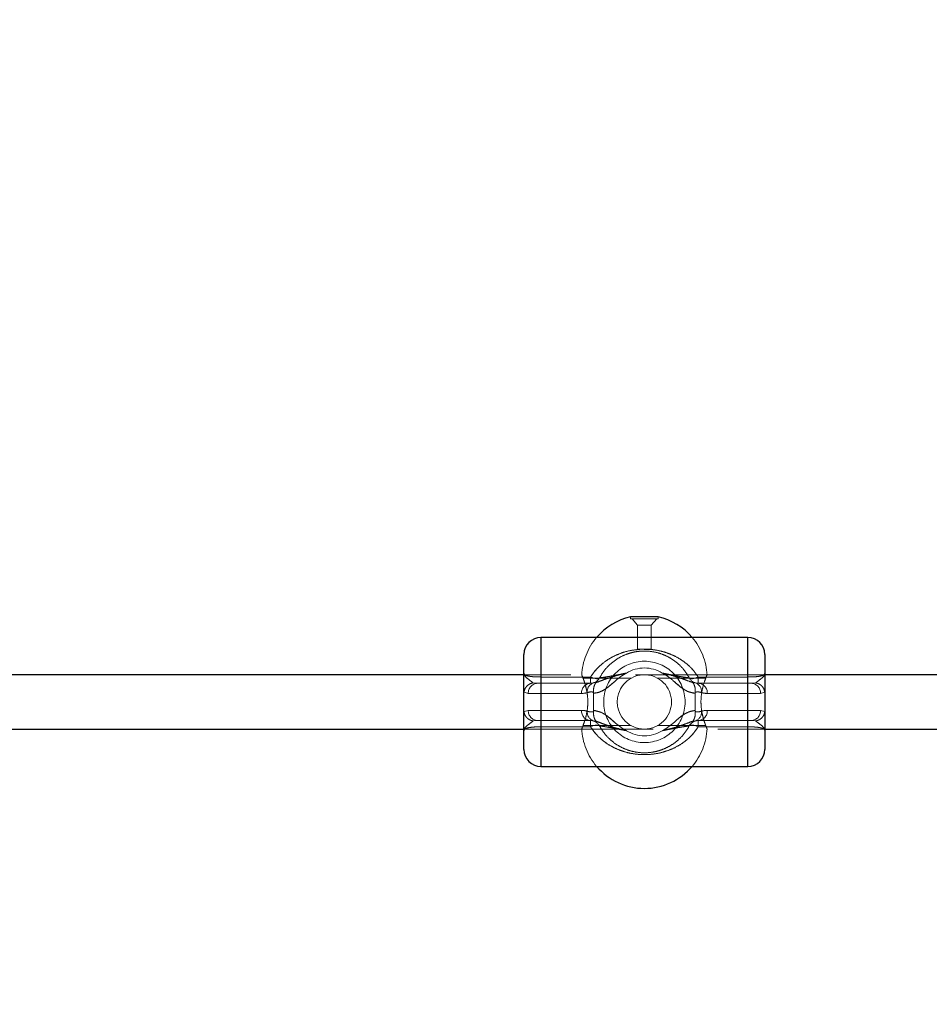
# Paper-space layout 'Sheet1(2)(2)' of a CAD drawing. Units: millimetres. Extents: x -572 to 13063, y 150 to 8760.
# Drawn here: x 9630 to 9898, y 3461 to 3751 of the extents above; entities that cross this region are included whole.
import ezdxf

# ---------------------------------------------------------------- set-up
doc = ezdxf.new("R2010")
doc.units = ezdxf.units.MM
doc.linetypes.add('HIDDEN', pattern=[1.905, 1.27, -0.635])
doc.layers.add('FORMAT', color=7, linetype='Continuous')
doc.styles.add('SLDTEXTSTYLE0', font='TXT', dxfattribs={"width": 0.75})
doc.dimstyles.new('SLDDIMSTYLE1', dxfattribs={"dimtxt": 190.5, "dimasz": 179.832, "dimexe": 0, "dimexo": 0.0625, "dimgap": 47.625, "dimtad": 1, "dimrnd": 1e-09, "dimzin": 12, "dimdsep": 46, "dimtxsty": 'SLDTEXTSTYLE0', "dimblk1": 'CLOSED', "dimblk2": 'CLOSED', "dimsah": 1, "dimcen": 0.09, "dimadec": 0, "dimazin": 3, "dimtfac": 1, "dimtmove": 0, "dimatfit": 0, "dimldrblk": 'CLOSED', "dimfxl": 1, "dimfrac": 2, "dimtolj": 1, "dimtzin": 12, "dimarcsym": 0})

# ---------------------------------------------------------------- blocks, each defined once
blk = doc.blocks.new('_CLOSED')
at = {"color": 0, "linetype": 'ByBlock', "lineweight": -2}
for p, q in [((-1, 0.166667), (0, 0)), ((-1, 0.166667), (-1, -0.166667)), ((0, 0), (-1, -0.166667)), ((0, 0), (-1, 0))]:
    blk.add_line(p, q, dxfattribs=at)
blk = doc.blocks.new('_D_12')
at = {"layer": 'FORMAT', "ltscale": 30}
for p, q in [((10539.63, 3130.26), (10539.63, 3740.95)), ((10539.63, 3130.26), (10539.63, 2970.26)), ((9392.91, 2970.26), (10569.35, 2970.26)), ((10539.63, 2970.26), (10539.63, 2610.6))]:
    blk.add_line(p, q, dxfattribs=at)
at = {"layer": 'FORMAT', "ltscale": 30, "xscale": 179.832, "yscale": 179.832}
for p, rotation in [((10539.63, 3130.26), 270.0000000000004), ((10539.63, 2970.26), 90.0000000000004)]:
    blk.add_blockref('_CLOSED', p, dxfattribs=dict(at, rotation=rotation))
at = {"layer": 'FORMAT', "ltscale": 30, "insert": (10294.07, 3318.68), "char_height": 190.5, "attachment_point": 1, "rotation": 90, "style": 'SLDTEXTSTYLE0'}
blk.add_mtext('160', dxfattribs=at)

psp = doc.layouts.new('Sheet1(2)(2)')

# ---------------------------------------------------------------- linework, layer by layer
at = {"color": 7, "linetype": 'Continuous', "lineweight": 25, "ltscale": 30}
for p, q in [((9817.944, 3575.304), (9809.744, 3575.304)), ((9844.344, 3569.264), (9783.344, 3569.264)), ((9778.344, 3536.264), (9778.344, 3564.264)), ((9849.344, 3564.264), (9849.344, 3536.264)), ((9778.344, 3558.264), (9549.344, 3558.264)), ((10078.344, 3558.264), (9849.344, 3558.264)), ((9549.344, 3542.264), (9778.344, 3542.264)), ((9849.344, 3542.264), (10078.344, 3542.264)), ((9783.344, 3531.264), (9844.344, 3531.264))]:
    psp.add_line(p, q, dxfattribs=at)
at = {"color": 7, "linetype": 'HIDDEN', "lineweight": 18, "ltscale": 30}
for p, q in [((9809.744, 3575.304), (9809.744, 3574.764)), ((9809.744, 3574.764), (9817.944, 3574.764)), ((9810.214, 3574.764), (9811.844, 3572.888)), ((9815.844, 3572.888), (9817.475, 3574.764)), ((9817.944, 3574.764), (9817.944, 3575.304)), ((9811.844, 3572.888), (9815.844, 3572.888)), ((9811.844, 3572.888), (9811.844, 3565.764)), ((9815.844, 3565.764), (9815.844, 3572.888)), ((9783.344, 3557.605), (9783.344, 3569.264)), ((9783.344, 3569.229), (9783.344, 3531.3)), ((9844.344, 3569.264), (9844.344, 3557.605)), ((9844.344, 3531.3), (9844.344, 3569.229)), ((9811.844, 3565.764), (9815.844, 3565.764)), ((9849.344, 3558.264), (9778.344, 3558.264)), ((9849.344, 3558.264), (9778.344, 3558.264)), ((9797.978, 3557.605), (9783.344, 3557.605)), ((9783.344, 3557.605), (9783.344, 3555.764)), ((9783.344, 3555.764), (9783.344, 3557.605)), ((9809.971, 3557.264), (9795.754, 3557.264)), ((9795.754, 3557.264), (9809.971, 3557.264)), ((9797.978, 3557.605), (9797.978, 3555.764)), ((9797.978, 3555.764), (9797.978, 3557.605)), ((9831.934, 3557.264), (9817.717, 3557.264)), ((9817.717, 3557.264), (9831.934, 3557.264)), ((9844.344, 3557.605), (9829.711, 3557.605)), ((9829.711, 3555.764), (9829.711, 3557.605)), ((9829.711, 3557.605), (9829.711, 3555.764)), ((9844.344, 3555.764), (9844.344, 3557.605)), ((9844.344, 3557.605), (9844.344, 3555.764)), ((9849.344, 3558.264), (9849.344, 3558.01)), ((9782.308, 3555.764), (9781.06, 3555.879)), ((9781.06, 3555.879), (9782.308, 3555.764)), ((9782.308, 3555.764), (9783.344, 3555.764)), ((9783.344, 3555.764), (9797.978, 3555.764)), ((9799.658, 3555.99), (9798.838, 3555.89)), ((9828.031, 3555.99), (9828.851, 3555.89)), ((9829.711, 3555.764), (9844.344, 3555.764)), ((9844.344, 3555.764), (9845.381, 3555.764)), ((9846.628, 3555.879), (9845.381, 3555.764)), ((9845.381, 3555.764), (9846.628, 3555.879)), ((9849.33, 3553.137), (9849.073, 3554.076)), ((9778.359, 3553.137), (9779.624, 3552.764)), ((9779.624, 3552.764), (9778.359, 3553.137)), ((9779.624, 3552.764), (9795.294, 3552.764)), ((9798.835, 3553.121), (9798.844, 3552.79)), ((9798.844, 3552.79), (9798.835, 3553.121)), ((9798.844, 3547.739), (9798.844, 3552.79)), ((9828.844, 3552.79), (9828.853, 3553.121)), ((9828.844, 3547.739), (9828.844, 3552.79)), ((9832.394, 3552.764), (9848.064, 3552.764)), ((9848.064, 3552.764), (9849.33, 3553.137)), ((9849.33, 3553.137), (9848.064, 3552.764)), ((9779.624, 3547.764), (9778.359, 3547.391)), ((9778.359, 3547.391), (9779.624, 3547.764)), ((9795.294, 3547.764), (9779.624, 3547.764)), ((9798.844, 3547.739), (9798.835, 3547.408)), ((9798.835, 3547.408), (9798.844, 3547.739)), ((9828.853, 3547.408), (9828.844, 3547.739)), ((9848.064, 3547.764), (9832.394, 3547.764)), ((9849.33, 3547.391), (9848.064, 3547.764)), ((9848.064, 3547.764), (9849.33, 3547.391)), ((9849.073, 3546.452), (9849.33, 3547.391)), ((9781.06, 3544.65), (9782.308, 3544.764)), ((9782.308, 3544.764), (9781.06, 3544.65)), ((9783.344, 3544.764), (9782.308, 3544.764)), ((9783.344, 3544.764), (9783.344, 3542.923)), ((9797.978, 3544.764), (9783.344, 3544.764)), ((9783.344, 3542.923), (9783.344, 3544.764)), ((9797.978, 3544.764), (9797.978, 3542.923)), ((9797.978, 3542.923), (9797.978, 3544.764)), ((9799.658, 3544.538), (9798.838, 3544.638)), ((9828.031, 3544.538), (9828.851, 3544.638)), ((9844.344, 3544.764), (9829.711, 3544.764)), ((9829.711, 3542.923), (9829.711, 3544.764)), ((9829.711, 3544.764), (9829.711, 3542.923)), ((9844.344, 3542.923), (9844.344, 3544.764)), ((9845.381, 3544.764), (9844.344, 3544.764)), ((9844.344, 3544.764), (9844.344, 3542.923)), ((9845.381, 3544.764), (9846.628, 3544.65)), ((9846.628, 3544.65), (9845.381, 3544.764)), ((9778.344, 3542.264), (9849.344, 3542.264)), ((9778.344, 3542.264), (9849.344, 3542.264)), ((9783.344, 3542.923), (9797.978, 3542.923)), ((9783.344, 3531.264), (9783.344, 3542.923)), ((9809.971, 3543.264), (9795.754, 3543.264)), ((9795.754, 3543.264), (9809.971, 3543.264)), ((9831.934, 3543.264), (9817.717, 3543.264)), ((9817.717, 3543.264), (9831.934, 3543.264)), ((9829.711, 3542.923), (9844.344, 3542.923)), ((9844.344, 3542.923), (9844.344, 3531.264))]:
    psp.add_line(p, q, dxfattribs=at)
at = {"color": 8, "linetype": 'Continuous', "lineweight": 25, "ltscale": 30}
for p, q in [((9783.344, 3569.264), (9783.344, 3531.264)), ((9844.344, 3531.264), (9844.344, 3569.264))]:
    psp.add_line(p, q, dxfattribs=at)
at = {"color": 7, "linetype": 'HIDDEN', "lineweight": 18, "ltscale": 30, "flags": 128}
for points in [[(9797.978, 3557.605), (9798.442, 3557.411), (9798.892, 3557.257), (9799.315, 3557.149), (9799.697, 3557.089), (9800.028, 3557.08), (9800.298, 3557.12), (9800.498, 3557.211), (9800.622, 3557.347)], [(9800.622, 3557.347), (9800.498, 3557.211), (9800.298, 3557.12), (9800.028, 3557.08), (9799.697, 3557.089), (9799.315, 3557.149), (9798.892, 3557.257), (9798.442, 3557.411), (9797.978, 3557.605)], [(9829.711, 3557.605), (9829.247, 3557.411), (9828.797, 3557.257), (9828.374, 3557.149), (9827.991, 3557.089), (9827.66, 3557.08), (9827.391, 3557.12), (9827.191, 3557.211), (9827.066, 3557.347)], [(9827.066, 3557.347), (9827.191, 3557.211), (9827.391, 3557.12), (9827.66, 3557.08), (9827.991, 3557.089), (9828.374, 3557.149), (9828.797, 3557.257), (9829.247, 3557.411), (9829.711, 3557.605)], [(9800.622, 3543.181), (9800.498, 3543.318), (9800.298, 3543.408), (9800.028, 3543.449), (9799.697, 3543.439), (9799.315, 3543.379), (9798.892, 3543.271), (9798.442, 3543.117), (9797.978, 3542.923)], [(9797.978, 3542.923), (9798.442, 3543.117), (9798.892, 3543.271), (9799.315, 3543.379), (9799.697, 3543.439), (9800.028, 3543.449), (9800.298, 3543.408), (9800.498, 3543.318), (9800.622, 3543.181)], [(9827.066, 3543.181), (9827.191, 3543.318), (9827.391, 3543.408), (9827.66, 3543.449), (9827.991, 3543.439), (9828.374, 3543.379), (9828.797, 3543.271), (9829.247, 3543.117), (9829.711, 3542.923)], [(9829.711, 3542.923), (9829.247, 3543.117), (9828.797, 3543.271), (9828.374, 3543.379), (9827.991, 3543.439), (9827.66, 3543.449), (9827.391, 3543.408), (9827.191, 3543.318), (9827.066, 3543.181)]]:
    psp.add_lwpolyline(points, dxfattribs=at)
at = {"color": 7, "linetype": 'HIDDEN', "lineweight": 18, "ltscale": 900}
for radius in [12, 8, 8]:
    psp.add_circle((9813.844, 3550.264), radius, dxfattribs=at)
at = {"color": 7, "linetype": 'Continuous', "lineweight": 25, "ltscale": 900}
for centre, radius, start, end in [((9813.844, 3557.264), 18.5, 102.80453, 139.56021), ((9813.844, 3557.264), 18.5, 40.43979, 77.19547), ((9783.344, 3564.264), 5, 90, 180), ((9844.344, 3564.264), 5, 0, 90), ((9783.344, 3536.264), 5, 180, 270), ((9844.344, 3536.264), 5, 270, 360), ((9813.844, 3543.264), 18.5, 220.43979, 319.56021)]:
    psp.add_arc(centre, radius, start, end, dxfattribs=at)
at = {"color": 7, "linetype": 'HIDDEN', "lineweight": 18, "ltscale": 900}
for centre, radius, start, end in [((9813.844, 3557.264), 18.5, 139.56021, 177.20305), ((9813.844, 3557.264), 18.5, 2.79952, 40.43979), ((9813.844, 3550.264), 10, 58.21167, 121.78833), ((9813.844, 3550.264), 10, 58.21167, 121.78833), ((9797.978, 3558.764), 3, 270, 331.82136), ((9829.711, 3558.764), 3, 208.17864, 270), ((9782.475, 3552.914), 2.855, 93.36895, 183.01025), ((9798.145, 3552.914), 2.855, 93.36649, 183.01271), ((9799.738, 3553.304), 2.738, 109.18672, 186.04167), ((9827.951, 3553.304), 2.738, 353.95833, 70.81328), ((9829.543, 3552.914), 2.855, 356.98975, 86.63105), ((9845.213, 3552.914), 2.855, 356.98855, 86.63226), ((9795.294, 3558.764), 6, 270, 286.66581), ((9832.394, 3558.764), 6, 253.33419, 270), ((9782.475, 3547.614), 2.855, 176.98975, 266.63105), ((9798.145, 3547.614), 2.855, 176.98729, 266.63351), ((9795.294, 3541.764), 6, 73.33419, 90), ((9799.738, 3547.224), 2.738, 173.9588, 250.81334), ((9827.951, 3547.224), 2.738, 289.18666, 6.0412), ((9829.543, 3547.614), 2.855, 273.36895, 3.01025), ((9832.394, 3541.764), 6, 90, 106.66581), ((9845.213, 3547.614), 2.855, 273.36774, 3.01145), ((9797.978, 3541.764), 3, 28.17864, 90), ((9829.711, 3541.764), 3, 90, 151.82136), ((9813.844, 3543.264), 18.5, 182.79814, 220.43979), ((9813.844, 3550.264), 10, 238.21167, 301.78833), ((9813.844, 3550.264), 10, 238.21167, 301.78833), ((9813.844, 3543.264), 18.5, 319.56021, 357.19963)]:
    psp.add_arc(centre, radius, start, end, dxfattribs=at)
at = {"color": 7, "linetype": 'HIDDEN', "lineweight": 18, "ltscale": 30}
for points, knots in [([(9829.711, 3557.605), (9829.194, 3558.347), (9828.049, 3559.987), (9825.796, 3562), (9823.297, 3563.577), (9820.756, 3564.676), (9818.001, 3565.467), (9814.743, 3565.895), (9810.933, 3565.726), (9807.468, 3564.908), (9804.425, 3563.605), (9801.925, 3562.007), (9799.704, 3560.054), (9798.553, 3558.421), (9797.978, 3557.605)], [0, 0, 0, 0, 0.0728991, 0.1612182, 0.2496215, 0.3189214, 0.3881313, 0.4776731, 0.5678951, 0.6721251, 0.7554679, 0.838852, 0.9194987, 1, 1, 1, 1]), ([(9797.978, 3557.605), (9798.495, 3558.347), (9799.639, 3559.987), (9801.893, 3561.999), (9804.391, 3563.579), (9806.934, 3564.671), (9809.62, 3565.472), (9811.638, 3565.661), (9812.746, 3565.764)], [0, 0, 0, 0, 0.1543162, 0.3412766, 0.5284151, 0.6751141, 0.8216227, 1, 1, 1, 1]), ([(9800.622, 3557.347), (9801.09, 3558.119), (9802.041, 3559.687), (9803.867, 3561.556), (9805.95, 3563.108), (9807.983, 3564.129), (9809.902, 3564.769), (9811.949, 3565.208), (9814.618, 3565.349), (9817.362, 3564.92), (9819.635, 3564.157), (9821.744, 3563.096), (9823.817, 3561.575), (9825.687, 3559.639), (9826.636, 3558.062), (9827.066, 3557.347)], [0, 0, 0, 0, 0.0830667, 0.1687476, 0.2521759, 0.3375515, 0.3870129, 0.4375882, 0.5205787, 0.6041008, 0.6714005, 0.740591, 0.8307328, 0.9232629, 1, 1, 1, 1]), ([(9813.56, 3565.764), (9814.558, 3565.753), (9816.946, 3565.725), (9820.221, 3564.898), (9823.264, 3563.608), (9825.764, 3562.006), (9827.984, 3560.054), (9829.136, 3558.421), (9829.711, 3557.605)], [0, 0, 0, 0, 0.1476831, 0.3532718, 0.5176662, 0.6821394, 0.8412113, 1, 1, 1, 1]), ([(9783.344, 3557.605), (9782.817, 3557.612), (9781.753, 3557.627), (9780.335, 3557.745), (9779.221, 3557.948), (9778.464, 3558.275), (9778.387, 3558.59), (9778.344, 3558.764)], [0, 0, 0, 0, 0.1725559, 0.3477548, 0.5329219, 0.7414153, 1, 1, 1, 1]), ([(9781.06, 3555.879), (9780.979, 3555.936), (9780.686, 3556.143), (9779.998, 3556.694), (9779.095, 3557.354), (9778.46, 3558.028), (9778.347, 3558.514), (9778.344, 3558.762), (9778.344, 3558.764)], [0, 0, 0, 0, 0.0768952, 0.278258, 0.4794818, 0.7329332, 0.997765, 1, 1, 1, 1]), ([(9778.344, 3558.764), (9778.344, 3558.759), (9778.346, 3558.577), (9778.488, 3558.274), (9779.217, 3557.948), (9780.336, 3557.745), (9781.753, 3557.627), (9782.816, 3557.612), (9783.344, 3557.605)], [0, 0, 0, 0, 0.00730008, 0.25862054, 0.46710389, 0.65226202, 0.82745247, 1, 1, 1, 1]), ([(9778.344, 3558.764), (9778.344, 3558.762), (9778.345, 3558.74), (9778.347, 3558.614), (9778.415, 3558.132), (9778.864, 3557.544), (9779.886, 3556.77), (9780.611, 3556.198), (9780.976, 3555.939), (9781.06, 3555.879)], [0, 0, 0, 0, 0.0022367, 0.0238287, 0.1350021, 0.5201041, 0.6546501, 0.9201076, 1, 1, 1, 1]), ([(9795.754, 3557.264), (9795.613, 3557.633), (9795.388, 3558.219), (9795.403, 3558.179), (9795.409, 3558.165)], [0, 0, 0, 0, 0.6301768, 1, 1, 1, 1]), ([(9795.754, 3543.264), (9795.949, 3543.788), (9796.34, 3544.836), (9796.957, 3547.24), (9797.232, 3549.904), (9797.07, 3552.506), (9796.599, 3554.797), (9796.094, 3556.368), (9795.837, 3557.045), (9795.754, 3557.264)], [0, 0, 0, 0, 0.1622611, 0.3244907, 0.4842329, 0.6294317, 0.7717732, 0.9259758, 1, 1, 1, 1]), ([(9798.844, 3552.79), (9798.999, 3552.807), (9799.925, 3552.909), (9801.546, 3553.473), (9803.418, 3554.788), (9805.178, 3556.395), (9806.575, 3557.546), (9807.688, 3558.27), (9808.148, 3558.539), (9808.479, 3558.714), (9808.568, 3558.76), (9808.576, 3558.764)], [0, 0, 0, 0, 0.04027883, 0.24149206, 0.43512579, 0.63005359, 0.85945151, 0.90280328, 0.97427981, 0.9973879, 1, 1, 1, 1]), ([(9808.576, 3558.764), (9808.568, 3558.76), (9808.412, 3558.68), (9807.935, 3558.422), (9806.73, 3557.673), (9805.246, 3556.452), (9803.334, 3554.709), (9801.304, 3553.246), (9799.551, 3552.921), (9798.844, 3552.79)], [0, 0, 0, 0, 0.0026135, 0.0453431, 0.1406118, 0.3701355, 0.5413302, 0.8152254, 1, 1, 1, 1]), ([(9808.576, 3558.764), (9808.566, 3558.762), (9808.533, 3558.754), (9808.394, 3558.722), (9808.02, 3558.635), (9806.514, 3558.261), (9804.388, 3557.673), (9802.031, 3556.875), (9800.66, 3556.323), (9799.838, 3556.05), (9799.658, 3555.99)], [0, 0, 0, 0, 0.0032944, 0.0103029, 0.0436331, 0.1207198, 0.4852689, 0.7102217, 0.9365186, 1, 1, 1, 1]), ([(9799.658, 3555.99), (9799.704, 3556.005), (9800.535, 3556.261), (9801.864, 3556.859), (9804.233, 3557.608), (9806.3, 3558.2), (9807.792, 3558.581), (9808.342, 3558.711), (9808.52, 3558.751), (9808.566, 3558.762), (9808.576, 3558.764)], [0, 0, 0, 0, 0.0161612, 0.2886892, 0.5147257, 0.8238835, 0.9443551, 0.9855669, 0.9967073, 1, 1, 1, 1]), ([(9808.576, 3558.764), (9808.496, 3558.749), (9807.815, 3558.62), (9806.53, 3558.358), (9804.702, 3557.992), (9803.003, 3557.691), (9801.664, 3557.487), (9800.79, 3557.369), (9800.678, 3557.355), (9800.622, 3557.347)], [0, 0, 0, 0, 0.0231565, 0.195868, 0.370743, 0.5547248, 0.7112758, 0.8570615, 1, 1, 1, 1]), ([(9800.622, 3557.347), (9800.678, 3557.355), (9800.79, 3557.369), (9801.664, 3557.487), (9803.003, 3557.691), (9804.73, 3557.996), (9806.639, 3558.383), (9807.926, 3558.636), (9808.576, 3558.764)], [0, 0, 0, 0, 0.14294294, 0.28873322, 0.44528912, 0.62927676, 0.8127435, 1, 1, 1, 1]), ([(9827.066, 3557.347), (9827.011, 3557.355), (9826.898, 3557.369), (9826.025, 3557.487), (9824.686, 3557.691), (9822.958, 3557.996), (9821.05, 3558.383), (9819.762, 3558.636), (9819.112, 3558.764)], [0, 0, 0, 0, 0.14294294, 0.28873322, 0.44528912, 0.62927676, 0.8127435, 1, 1, 1, 1]), ([(9828.031, 3555.99), (9827.984, 3556.005), (9827.153, 3556.261), (9825.825, 3556.859), (9823.455, 3557.608), (9821.389, 3558.2), (9819.897, 3558.581), (9819.346, 3558.711), (9819.169, 3558.751), (9819.123, 3558.762), (9819.112, 3558.764)], [0, 0, 0, 0, 0.0161611, 0.2886876, 0.5147282, 0.8238786, 0.9443554, 0.985567, 0.9967073, 1, 1, 1, 1]), ([(9819.112, 3558.764), (9819.121, 3558.76), (9819.277, 3558.68), (9819.754, 3558.422), (9820.959, 3557.673), (9822.443, 3556.452), (9824.355, 3554.709), (9826.384, 3553.246), (9828.138, 3552.921), (9828.844, 3552.79)], [0, 0, 0, 0, 0.0026135, 0.0453476, 0.1406119, 0.3701396, 0.5413304, 0.8152255, 1, 1, 1, 1]), ([(9819.112, 3558.764), (9819.123, 3558.762), (9819.156, 3558.754), (9819.295, 3558.722), (9819.669, 3558.635), (9821.175, 3558.261), (9823.301, 3557.673), (9825.658, 3556.875), (9827.028, 3556.323), (9827.851, 3556.05), (9828.031, 3555.99)], [0, 0, 0, 0, 0.0032944, 0.0103028, 0.0436329, 0.1207192, 0.4852664, 0.710218, 0.9365137, 1, 1, 1, 1]), ([(9828.844, 3552.79), (9828.69, 3552.807), (9827.764, 3552.909), (9826.143, 3553.473), (9824.27, 3554.788), (9822.511, 3556.395), (9821.114, 3557.546), (9820, 3558.27), (9819.541, 3558.539), (9819.209, 3558.714), (9819.121, 3558.76), (9819.112, 3558.764)], [0, 0, 0, 0, 0.0402788, 0.2414873, 0.4351254, 0.6300494, 0.8594514, 0.9028032, 0.9742798, 0.9973879, 1, 1, 1, 1]), ([(9819.112, 3558.764), (9819.193, 3558.749), (9819.873, 3558.62), (9821.159, 3558.358), (9822.987, 3557.992), (9824.686, 3557.691), (9826.025, 3557.487), (9826.898, 3557.369), (9827.011, 3557.355), (9827.066, 3557.347)], [0, 0, 0, 0, 0.0231621, 0.195868, 0.370743, 0.5547249, 0.7112758, 0.8570615, 1, 1, 1, 1]), ([(9831.934, 3557.264), (9831.739, 3556.74), (9831.349, 3555.692), (9830.731, 3553.288), (9830.456, 3550.624), (9830.619, 3548.022), (9831.09, 3545.731), (9831.595, 3544.16), (9831.851, 3543.484), (9831.934, 3543.264)], [0, 0, 0, 0, 0.16226, 0.3244896, 0.4842319, 0.6294306, 0.7717715, 0.9259749, 1, 1, 1, 1]), ([(9832.28, 3558.165), (9832.289, 3558.189), (9832.32, 3558.272), (9832.139, 3557.794), (9831.963, 3557.337), (9831.934, 3557.264)], [0, 0, 0, 0, 0.2604804, 0.8811177, 1, 1, 1, 1]), ([(9849.344, 3558.764), (9849.344, 3558.759), (9849.343, 3558.577), (9849.201, 3558.274), (9848.471, 3557.948), (9847.352, 3557.745), (9845.936, 3557.627), (9844.872, 3557.612), (9844.344, 3557.605)], [0, 0, 0, 0, 0.0073001, 0.2586218, 0.4671062, 0.6522611, 0.827458, 1, 1, 1, 1]), ([(9844.344, 3557.605), (9844.872, 3557.612), (9845.936, 3557.627), (9847.353, 3557.745), (9848.468, 3557.948), (9849.225, 3558.275), (9849.302, 3558.59), (9849.344, 3558.764)], [0, 0, 0, 0, 0.1725503, 0.3477557, 0.5329196, 0.741414, 1, 1, 1, 1]), ([(9849.344, 3558.764), (9849.344, 3558.762), (9849.344, 3558.514), (9849.227, 3558.025), (9848.596, 3557.362), (9847.686, 3556.67), (9847.003, 3556.145), (9846.709, 3555.936), (9846.628, 3555.879)], [0, 0, 0, 0, 0.002235, 0.2670658, 0.5205158, 0.7218389, 0.9231052, 1, 1, 1, 1]), ([(9846.628, 3555.879), (9846.713, 3555.939), (9847.077, 3556.198), (9847.803, 3556.77), (9848.824, 3557.544), (9849.274, 3558.132), (9849.341, 3558.614), (9849.344, 3558.74), (9849.344, 3558.762), (9849.344, 3558.764)], [0, 0, 0, 0, 0.0798924, 0.3453499, 0.4798959, 0.8649979, 0.9761712, 0.9977633, 1, 1, 1, 1]), ([(9778.359, 3553.137), (9778.423, 3553.457), (9778.551, 3554.098), (9779.131, 3554.93), (9779.932, 3555.556), (9780.621, 3555.804), (9781.004, 3555.87), (9781.055, 3555.878), (9781.06, 3555.879)], [0, 0, 0, 0, 0.2373157, 0.4745499, 0.7144201, 0.9625642, 0.9959623, 1, 1, 1, 1]), ([(9797.015, 3553.016), (9797.031, 3553.021), (9797.47, 3553.152), (9798.081, 3553.281), (9798.67, 3553.156), (9798.835, 3553.121)], [0, 0, 0, 0, 0.0265003, 0.7277646, 1, 1, 1, 1]), ([(9798.835, 3553.121), (9798.67, 3553.156), (9798.064, 3553.288), (9797.457, 3553.13), (9797.015, 3553.016)], [0, 0, 0, 0, 0.272253, 1, 1, 1, 1]), ([(9799.658, 3555.99), (9799.656, 3555.989), (9799.519, 3555.881), (9799.281, 3555.581), (9799.015, 3554.913), (9798.834, 3554.076), (9798.835, 3553.44), (9798.835, 3553.121)], [0, 0, 0, 0, 0.0031325, 0.273155, 0.5318432, 0.7654558, 1, 1, 1, 1]), ([(9798.838, 3555.89), (9798.846, 3555.893), (9799.03, 3555.947), (9799.351, 3555.969), (9799.658, 3555.99)], [0, 0, 0, 0, 0.0440086, 1, 1, 1, 1]), ([(9828.851, 3555.89), (9828.842, 3555.893), (9828.658, 3555.947), (9828.338, 3555.969), (9828.031, 3555.99)], [0, 0, 0, 0, 0.0440089, 1, 1, 1, 1]), ([(9828.853, 3553.121), (9828.854, 3553.44), (9828.855, 3554.076), (9828.674, 3554.913), (9828.407, 3555.581), (9828.169, 3555.881), (9828.032, 3555.989), (9828.031, 3555.99)], [0, 0, 0, 0, 0.2345451, 0.4681585, 0.726844, 0.9968675, 1, 1, 1, 1]), ([(9830.673, 3553.016), (9830.658, 3553.021), (9830.219, 3553.152), (9829.608, 3553.281), (9829.018, 3553.156), (9828.853, 3553.121)], [0, 0, 0, 0, 0.0264938, 0.7277647, 1, 1, 1, 1]), ([(9828.853, 3553.121), (9829.018, 3553.156), (9829.625, 3553.288), (9830.232, 3553.13), (9830.673, 3553.016)], [0, 0, 0, 0, 0.272253, 1, 1, 1, 1]), ([(9846.628, 3555.879), (9846.634, 3555.878), (9846.684, 3555.87), (9847.067, 3555.804), (9847.756, 3555.556), (9848.557, 3554.931), (9849.138, 3554.098), (9849.266, 3553.457), (9849.33, 3553.137)], [0, 0, 0, 0, 0.0040377, 0.0371807, 0.2853342, 0.5252034, 0.7625633, 1, 1, 1, 1]), ([(9781.06, 3544.65), (9781.055, 3544.65), (9781.002, 3544.658), (9780.616, 3544.725), (9779.925, 3544.976), (9779.127, 3545.603), (9778.549, 3546.434), (9778.422, 3547.072), (9778.359, 3547.391)], [0, 0, 0, 0, 0.0040376, 0.0392995, 0.2873612, 0.527187, 0.7635574, 1, 1, 1, 1]), ([(9798.835, 3547.408), (9798.67, 3547.372), (9798.064, 3547.241), (9797.457, 3547.398), (9797.015, 3547.512)], [0, 0, 0, 0, 0.2722531, 1, 1, 1, 1]), ([(9797.015, 3547.512), (9797.031, 3547.507), (9797.47, 3547.376), (9798.081, 3547.247), (9798.67, 3547.373), (9798.835, 3547.408)], [0, 0, 0, 0, 0.0264993, 0.7277644, 1, 1, 1, 1]), ([(9798.835, 3547.408), (9798.835, 3547.089), (9798.834, 3546.452), (9799.015, 3545.615), (9799.281, 3544.947), (9799.519, 3544.648), (9799.656, 3544.539), (9799.658, 3544.538)], [0, 0, 0, 0, 0.2345434, 0.4681612, 0.7268439, 0.9968654, 1, 1, 1, 1]), ([(9808.576, 3541.764), (9808.568, 3541.769), (9808.412, 3541.848), (9807.935, 3542.107), (9806.73, 3542.855), (9805.246, 3544.076), (9803.334, 3545.819), (9801.304, 3547.282), (9799.551, 3547.608), (9798.844, 3547.739)], [0, 0, 0, 0, 0.00261236, 0.04534195, 0.14061204, 0.37013585, 0.54133064, 0.81522595, 1, 1, 1, 1]), ([(9798.844, 3547.739), (9798.999, 3547.722), (9799.925, 3547.62), (9801.546, 3547.055), (9803.418, 3545.74), (9805.178, 3544.134), (9806.575, 3542.982), (9807.688, 3542.258), (9808.148, 3541.99), (9808.479, 3541.814), (9808.568, 3541.769), (9808.576, 3541.764)], [0, 0, 0, 0, 0.0402785, 0.2414928, 0.4351253, 0.6300532, 0.8594514, 0.9028032, 0.9742798, 0.9973891, 1, 1, 1, 1]), ([(9828.844, 3547.739), (9828.69, 3547.722), (9827.764, 3547.62), (9826.143, 3547.055), (9824.27, 3545.74), (9822.511, 3544.134), (9821.114, 3542.982), (9820, 3542.258), (9819.541, 3541.99), (9819.209, 3541.814), (9819.121, 3541.769), (9819.112, 3541.764)], [0, 0, 0, 0, 0.0402786, 0.241488, 0.4351249, 0.630049, 0.8594513, 0.9028031, 0.9742797, 0.9973891, 1, 1, 1, 1]), ([(9819.112, 3541.764), (9819.121, 3541.769), (9819.277, 3541.848), (9819.754, 3542.107), (9820.959, 3542.855), (9822.443, 3544.076), (9824.355, 3545.819), (9826.384, 3547.282), (9828.138, 3547.608), (9828.844, 3547.739)], [0, 0, 0, 0, 0.00261236, 0.04534647, 0.14061215, 0.37013993, 0.54133078, 0.81522601, 1, 1, 1, 1]), ([(9828.031, 3544.538), (9828.032, 3544.539), (9828.169, 3544.648), (9828.407, 3544.947), (9828.674, 3545.615), (9828.855, 3546.452), (9828.854, 3547.089), (9828.853, 3547.408)], [0, 0, 0, 0, 0.0031346, 0.2731571, 0.5318371, 0.7654558, 1, 1, 1, 1]), ([(9830.673, 3547.512), (9830.658, 3547.507), (9830.219, 3547.376), (9829.608, 3547.247), (9829.018, 3547.373), (9828.853, 3547.408)], [0, 0, 0, 0, 0.0264929, 0.7277644, 1, 1, 1, 1]), ([(9828.853, 3547.408), (9829.018, 3547.372), (9829.625, 3547.241), (9830.232, 3547.398), (9830.673, 3547.512)], [0, 0, 0, 0, 0.2722531, 1, 1, 1, 1]), ([(9849.33, 3547.391), (9849.266, 3547.071), (9849.138, 3546.43), (9848.557, 3545.597), (9847.756, 3544.972), (9847.067, 3544.724), (9846.684, 3544.658), (9846.634, 3544.65), (9846.628, 3544.65)], [0, 0, 0, 0, 0.2374358, 0.4748008, 0.7146692, 0.9628195, 0.9959623, 1, 1, 1, 1]), ([(9778.344, 3541.764), (9778.344, 3541.766), (9778.345, 3541.788), (9778.347, 3541.914), (9778.415, 3542.396), (9778.864, 3542.984), (9779.886, 3543.758), (9780.611, 3544.33), (9780.976, 3544.59), (9781.06, 3544.65)], [0, 0, 0, 0, 0.0022367, 0.0238277, 0.1350011, 0.520103, 0.6546501, 0.9201076, 1, 1, 1, 1]), ([(9781.06, 3544.65), (9780.979, 3544.592), (9780.686, 3544.385), (9779.998, 3543.834), (9779.095, 3543.174), (9778.46, 3542.501), (9778.347, 3542.014), (9778.344, 3541.766), (9778.344, 3541.764)], [0, 0, 0, 0, 0.0768961, 0.2782577, 0.4794828, 0.7329332, 0.997765, 1, 1, 1, 1]), ([(9798.838, 3544.638), (9798.846, 3544.636), (9799.03, 3544.581), (9799.351, 3544.559), (9799.658, 3544.538)], [0, 0, 0, 0, 0.0440086, 1, 1, 1, 1]), ([(9799.658, 3544.538), (9799.704, 3544.524), (9800.535, 3544.267), (9801.864, 3543.67), (9804.233, 3542.921), (9806.3, 3542.328), (9807.792, 3541.948), (9808.342, 3541.818), (9808.52, 3541.777), (9808.566, 3541.767), (9808.576, 3541.764)], [0, 0, 0, 0, 0.0161604, 0.2886886, 0.5147253, 0.8238833, 0.944355, 0.9855669, 0.9967073, 1, 1, 1, 1]), ([(9808.576, 3541.764), (9808.566, 3541.767), (9808.533, 3541.774), (9808.394, 3541.806), (9808.02, 3541.893), (9806.514, 3542.267), (9804.388, 3542.855), (9802.031, 3543.653), (9800.66, 3544.206), (9799.838, 3544.478), (9799.658, 3544.538)], [0, 0, 0, 0, 0.0032944, 0.0103029, 0.0436332, 0.1207192, 0.4852694, 0.7102224, 0.9365194, 1, 1, 1, 1]), ([(9819.112, 3541.764), (9819.123, 3541.767), (9819.156, 3541.774), (9819.295, 3541.806), (9819.669, 3541.893), (9821.175, 3542.267), (9823.301, 3542.855), (9825.658, 3543.653), (9827.028, 3544.206), (9827.851, 3544.478), (9828.031, 3544.538)], [0, 0, 0, 0, 0.0032944, 0.0103028, 0.0436329, 0.1207186, 0.4852669, 0.7102187, 0.9365145, 1, 1, 1, 1]), ([(9828.031, 3544.538), (9827.984, 3544.524), (9827.153, 3544.267), (9825.825, 3543.67), (9823.455, 3542.921), (9821.389, 3542.328), (9819.897, 3541.948), (9819.346, 3541.818), (9819.169, 3541.777), (9819.123, 3541.767), (9819.112, 3541.764)], [0, 0, 0, 0, 0.0161603, 0.288687, 0.5147278, 0.8238784, 0.9443553, 0.985567, 0.9967073, 1, 1, 1, 1]), ([(9828.851, 3544.638), (9828.842, 3544.636), (9828.658, 3544.581), (9828.338, 3544.559), (9828.031, 3544.538)], [0, 0, 0, 0, 0.04400892, 1, 1, 1, 1]), ([(9846.628, 3544.65), (9846.713, 3544.59), (9847.077, 3544.33), (9847.803, 3543.758), (9848.824, 3542.984), (9849.274, 3542.396), (9849.341, 3541.914), (9849.344, 3541.788), (9849.344, 3541.766), (9849.344, 3541.764)], [0, 0, 0, 0, 0.0798924, 0.3453499, 0.4798969, 0.8649989, 0.9761723, 0.9977633, 1, 1, 1, 1]), ([(9849.344, 3541.764), (9849.344, 3541.766), (9849.344, 3542.014), (9849.227, 3542.503), (9848.596, 3543.166), (9847.686, 3543.859), (9847.003, 3544.383), (9846.709, 3544.592), (9846.628, 3544.65)], [0, 0, 0, 0, 0.002235, 0.2670659, 0.5205148, 0.7218391, 0.9231044, 1, 1, 1, 1]), ([(9778.344, 3541.764), (9778.344, 3541.769), (9778.346, 3541.951), (9778.488, 3542.254), (9779.217, 3542.58), (9780.336, 3542.783), (9781.753, 3542.902), (9782.816, 3542.916), (9783.344, 3542.923)], [0, 0, 0, 0, 0.0073001, 0.2586206, 0.4671039, 0.6522621, 0.8274525, 1, 1, 1, 1]), ([(9783.344, 3542.923), (9782.817, 3542.916), (9781.753, 3542.902), (9780.335, 3542.783), (9779.221, 3542.58), (9778.464, 3542.254), (9778.387, 3541.939), (9778.344, 3541.764)], [0, 0, 0, 0, 0.1725558, 0.3477548, 0.5329219, 0.7414153, 1, 1, 1, 1]), ([(9795.409, 3542.363), (9795.4, 3542.339), (9795.368, 3542.256), (9795.55, 3542.735), (9795.726, 3543.191), (9795.754, 3543.264)], [0, 0, 0, 0, 0.2605682, 0.8811346, 1, 1, 1, 1]), ([(9797.978, 3542.923), (9798.495, 3542.181), (9799.639, 3540.541), (9801.892, 3538.529), (9804.391, 3536.951), (9806.933, 3535.852), (9809.687, 3535.061), (9812.945, 3534.634), (9816.755, 3534.802), (9820.221, 3535.62), (9823.264, 3536.923), (9825.764, 3538.521), (9827.984, 3540.474), (9829.136, 3542.107), (9829.711, 3542.923)], [0, 0, 0, 0, 0.0728982, 0.161217, 0.2496203, 0.3189202, 0.3881303, 0.477672, 0.5678956, 0.6721244, 0.7554682, 0.8388527, 0.9194984, 1, 1, 1, 1]), ([(9829.711, 3542.923), (9829.194, 3542.181), (9828.049, 3540.541), (9825.796, 3538.529), (9823.297, 3536.951), (9820.756, 3535.852), (9818.001, 3535.061), (9814.743, 3534.634), (9810.933, 3534.802), (9807.468, 3535.62), (9804.425, 3536.923), (9801.925, 3538.521), (9799.704, 3540.474), (9798.553, 3542.107), (9797.978, 3542.923)], [0, 0, 0, 0, 0.0728991, 0.1612179, 0.2496212, 0.3189211, 0.3881313, 0.477673, 0.5678951, 0.6721253, 0.755468, 0.8388524, 0.9194992, 1, 1, 1, 1]), ([(9827.066, 3543.181), (9826.598, 3542.409), (9825.647, 3540.842), (9823.821, 3538.972), (9821.739, 3537.421), (9819.706, 3536.399), (9817.786, 3535.759), (9815.74, 3535.321), (9813.07, 3535.18), (9810.326, 3535.608), (9808.054, 3536.371), (9805.944, 3537.433), (9803.871, 3538.953), (9802.001, 3540.889), (9801.052, 3542.466), (9800.622, 3543.181)], [0, 0, 0, 0, 0.0830667, 0.1687476, 0.2521759, 0.3375515, 0.3870129, 0.4375882, 0.5205787, 0.6041008, 0.6714005, 0.740591, 0.8307328, 0.9232629, 1, 1, 1, 1]), ([(9800.622, 3543.181), (9800.678, 3543.174), (9800.79, 3543.159), (9801.664, 3543.041), (9803.003, 3542.837), (9804.73, 3542.532), (9806.639, 3542.145), (9807.926, 3541.892), (9808.576, 3541.764)], [0, 0, 0, 0, 0.14294294, 0.28873322, 0.44528912, 0.62927676, 0.8127435, 1, 1, 1, 1]), ([(9808.576, 3541.764), (9808.496, 3541.779), (9807.815, 3541.908), (9806.53, 3542.171), (9804.702, 3542.537), (9803.003, 3542.837), (9801.664, 3543.041), (9800.79, 3543.159), (9800.678, 3543.174), (9800.622, 3543.181)], [0, 0, 0, 0, 0.0231565, 0.195868, 0.370743, 0.5547248, 0.7112758, 0.8570615, 1, 1, 1, 1]), ([(9819.112, 3541.764), (9819.193, 3541.779), (9819.873, 3541.908), (9821.159, 3542.171), (9822.987, 3542.537), (9824.686, 3542.837), (9826.025, 3543.041), (9826.898, 3543.159), (9827.011, 3543.174), (9827.066, 3543.181)], [0, 0, 0, 0, 0.0231621, 0.195868, 0.370743, 0.5547249, 0.7112758, 0.8570615, 1, 1, 1, 1]), ([(9827.066, 3543.181), (9827.011, 3543.174), (9826.898, 3543.159), (9826.025, 3543.041), (9824.686, 3542.837), (9822.958, 3542.532), (9821.05, 3542.145), (9819.762, 3541.892), (9819.112, 3541.764)], [0, 0, 0, 0, 0.14294294, 0.28873322, 0.44528912, 0.62927676, 0.8127435, 1, 1, 1, 1]), ([(9831.934, 3543.264), (9832.076, 3542.895), (9832.301, 3542.31), (9832.285, 3542.349), (9832.28, 3542.363)], [0, 0, 0, 0, 0.6301386, 1, 1, 1, 1]), ([(9832.204, 3542.561), (9832.157, 3542.686), (9832.096, 3542.845), (9831.963, 3543.189), (9831.934, 3543.264)], [0, 0, 0, 0, 0.7804468, 1, 1, 1, 1]), ([(9844.344, 3542.923), (9844.872, 3542.916), (9845.936, 3542.902), (9847.353, 3542.783), (9848.468, 3542.58), (9849.225, 3542.254), (9849.302, 3541.939), (9849.344, 3541.764)], [0, 0, 0, 0, 0.1725503, 0.3477557, 0.5329195, 0.741414, 1, 1, 1, 1]), ([(9849.344, 3541.764), (9849.344, 3541.769), (9849.343, 3541.951), (9849.201, 3542.254), (9848.471, 3542.58), (9847.352, 3542.783), (9845.936, 3542.902), (9844.872, 3542.916), (9844.344, 3542.923)], [0, 0, 0, 0, 0.0073001, 0.2586219, 0.4671063, 0.6522611, 0.8274581, 1, 1, 1, 1])]:
    psp.add_open_spline(points, degree=3, knots=knots, dxfattribs=at)
at = {"color": 7, "linetype": 'Continuous', "lineweight": 25, "ltscale": 30}
for points, knots in [([(9778.344, 3558.631), (9778.344, 3558.672), (9778.344, 3558.716), (9778.344, 3558.76), (9778.344, 3558.764)], [0, 0, 0, 0, 0.915767, 1, 1, 1, 1]), ([(9849.344, 3558.764), (9849.344, 3558.76), (9849.344, 3558.716), (9849.344, 3558.553), (9849.344, 3558.388), (9849.344, 3558.264)], [0, 0, 0, 0, 0.02275904, 0.27019133, 1, 1, 1, 1])]:
    psp.add_open_spline(points, degree=3, knots=knots, dxfattribs=at)

# ---------------------------------------------------------------- dimensions: what is measured, and where the dimension line sits
at = {"layer": 'FORMAT', "ltscale": 30}
dim = psp.add_linear_dim(base=(10539.633, 2970.264), p1=(11562.844, 3130.264), p2=(9363.19, 2970.264), angle=90, dimstyle='SLDDIMSTYLE1', dxfattribs=at)
dim.commit()
dim.dimension.update_dxf_attribs({"geometry": '_D_12', "text_midpoint": (10539.633, 3529.815), "dimtype": 160})

doc.saveas('drawing.dxf')
